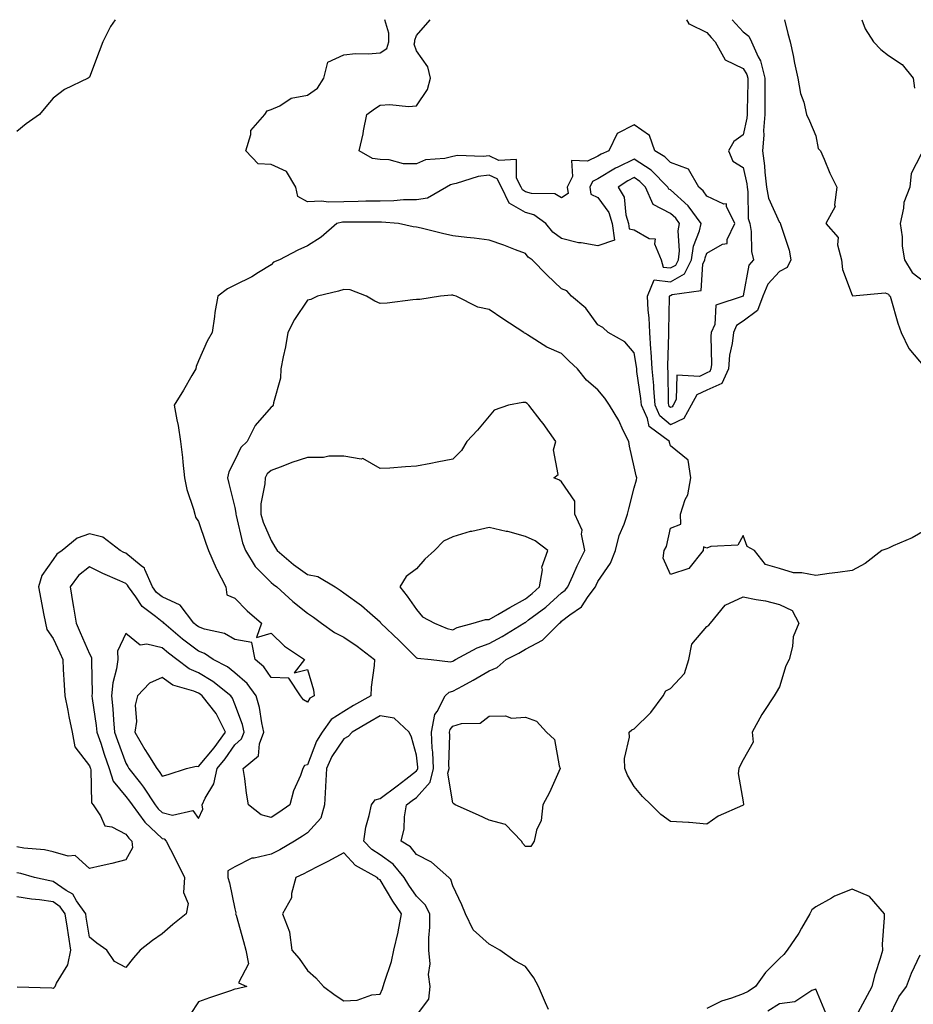
# Model space of a CAD drawing. Units: inches. Extents: x 915683 to 918323, y 7279418 to 7282058.
# Drawn here: x 917099 to 917345, y 7281787 to 7282058 of the extents above; entities that cross this region are included whole.
import ezdxf

# ---------------------------------------------------------------- set-up
doc = ezdxf.new("R2010")
doc.units = ezdxf.units.IN
doc.header["$MEASUREMENT"] = 0
doc.layers.add('Contour_91567279', color=7, linetype='Continuous', true_color=0x893dae)

msp = doc.modelspace()

# ---------------------------------------------------------------- linework, layer by layer
at = {"layer": 'Contour_91567279'}
for points in [[(917125.11, 7282058, 3265), (917123.85, 7282056.12, 3265), (917121.71, 7282051.92, 3265), (917120.7, 7282049.27, 3265), (917118.05, 7282042.15, 3265), (917117.92, 7282042.05, 3265), (917117.7, 7282041.92, 3265), (917111.16, 7282038.81, 3265), (917108.05, 7282036.36, 3265), (917105.98, 7282033.99, 3265), (917104.32, 7282031.92, 3265), (917100.62, 7282029.35, 3265), (917098.05, 7282027.2, 3265)], [(917278.05, 7281946.51, 3265), (917275.12, 7281948.99, 3265), (917273.77, 7281951.92, 3265), (917273.42, 7281956.55, 3265), (917273.41, 7281957.28, 3265), (917273, 7281961.92, 3265), (917272.73, 7281966.61, 3265), (917272.61, 7281967.36, 3265), (917272.29, 7281971.92, 3265), (917272.13, 7281975.99, 3265), (917271.89, 7281978.07, 3265), (917271.72, 7281981.92, 3265), (917273.55, 7281986.42, 3265), (917278.05, 7281985.89, 3265), (917281.92, 7281988.05, 3265), (917283.83, 7281991.92, 3265), (917284.32, 7281995.65, 3265), (917286.04, 7281999.91, 3265), (917286.47, 7282001.92, 3265), (917282.86, 7282006.73, 3265), (917278.05, 7282011.13, 3265), (917277.52, 7282011.39, 3265), (917277.3, 7282011.92, 3265), (917272.68, 7282016.55, 3265), (917268.05, 7282019.63, 3265), (917263.52, 7282017.4, 3265), (917262.86, 7282017.11, 3265), (917258.05, 7282014.18, 3265), (917256.54, 7282013.43, 3265), (917255.81, 7282011.92, 3265), (917256.07, 7282009.94, 3265), (917258.05, 7282009.04, 3265), (917261.06, 7282004.93, 3265), (917261.99, 7282001.92, 3265), (917262.61, 7281997.36, 3265), (917258.05, 7281995.74, 3265), (917253.42, 7281996.55, 3265), (917252.7, 7281996.57, 3265), (917248.05, 7281997.75, 3265), (917245.65, 7281999.53, 3265), (917243.66, 7282001.92, 3265), (917240.41, 7282004.28, 3265), (917238.05, 7282004.93, 3265), (917233.63, 7282007.51, 3265), (917231.46, 7282011.92, 3265), (917230.31, 7282014.18, 3265), (917228.05, 7282015.25, 3265), (917225.09, 7282014.88, 3265), (917219.01, 7282012.88, 3265), (917218.05, 7282012.71, 3265), (917217.42, 7282012.55, 3265), (917216.36, 7282011.92, 3265), (917211.09, 7282008.88, 3265), (917208.05, 7282008.4, 3265), (917204.51, 7282008.38, 3265), (917201.85, 7282008.12, 3265), (917198.05, 7282008.09, 3265), (917194.16, 7282008.02, 3265), (917192.01, 7282007.96, 3265), (917188.05, 7282007.9, 3265), (917183.88, 7282007.76, 3265), (917181.92, 7282008.04, 3265), (917178.05, 7282007.86, 3265), (917175.44, 7282009.31, 3265), (917174.85, 7282011.92, 3265), (917172.33, 7282016.2, 3265), (917168.05, 7282018.12, 3265), (917164.47, 7282018.34, 3265), (917161.12, 7282021.92, 3265), (917162.49, 7282026.36, 3265), (917162.48, 7282027.5, 3265), (917166.3, 7282031.92, 3265), (917167.01, 7282032.96, 3265), (917168.05, 7282033.25, 3265), (917170.45, 7282034.32, 3265), (917173.57, 7282036.4, 3265), (917178.05, 7282037.25, 3265), (917180.85, 7282039.12, 3265), (917182.61, 7282041.92, 3265), (917183.66, 7282046.31, 3265), (917188.05, 7282048.35, 3265), (917191.3, 7282048.67, 3265), (917194.75, 7282048.62, 3265), (917198.05, 7282048.88, 3265), (917199.87, 7282050.09, 3265), (917200.43, 7282051.92, 3265), (917200.46, 7282054.32, 3265), (917199.39, 7282058, 3265)], [(917278.05, 7281951.25, 3264), (917277.68, 7281951.55, 3264), (917277.52, 7281951.92, 3264), (917277.47, 7281952.5, 3264), (917277.36, 7281961.23, 3264), (917277.3, 7281961.92, 3264), (917277.25, 7281962.72, 3264), (917277.58, 7281971.45, 3264), (917277.55, 7281971.92, 3264), (917277.52, 7281972.45, 3264), (917277.75, 7281981.62, 3264), (917277.74, 7281981.92, 3264), (917277.83, 7281982.14, 3264), (917278.05, 7281982.12, 3264), (917278.49, 7281982.37, 3264), (917286.49, 7281983.48, 3264), (917286.88, 7281990.75, 3264), (917287.46, 7281991.92, 3264), (917287.53, 7281992.45, 3264), (917288.05, 7281993.74, 3264), (917292.3, 7281996.18, 3264), (917293.59, 7281996.38, 3264), (917293.63, 7281997.5, 3264), (917295.76, 7282001.92, 3264), (917293.41, 7282006.56, 3264), (917293.45, 7282007.32, 3264), (917292.73, 7282007.24, 3264), (917288.05, 7282009.39, 3264), (917287.01, 7282010.88, 3264), (917285.84, 7282011.92, 3264), (917283, 7282016.86, 3264), (917278.05, 7282018.67, 3264), (917276.42, 7282020.3, 3264), (917273.7, 7282021.92, 3264), (917272.25, 7282026.13, 3264), (917268.05, 7282029.09, 3264), (917263.3, 7282026.67, 3264), (917261, 7282021.92, 3264), (917258.95, 7282021.02, 3264), (917258.05, 7282020.47, 3264), (917255.18, 7282019.05, 3264), (917250.75, 7282019.21, 3264), (917251, 7282014.88, 3264), (917249.58, 7282011.92, 3264), (917249.81, 7282010.16, 3264), (917248.05, 7282008.97, 3264), (917246.18, 7282010.05, 3264), (917239.79, 7282010.18, 3264), (917238.05, 7282010.66, 3264), (917237.25, 7282011.13, 3264), (917236.86, 7282011.92, 3264), (917235.62, 7282014.35, 3264), (917235.61, 7282019.48, 3264), (917230.72, 7282019.24, 3264), (917228.05, 7282020.52, 3264), (917226.45, 7282020.32, 3264), (917219.39, 7282020.58, 3264), (917218.05, 7282020.34, 3264), (917215.92, 7282019.79, 3264), (917210.53, 7282019.44, 3264), (917208.05, 7282018.35, 3264), (917204.5, 7282018.37, 3264), (917200.52, 7282019.45, 3264), (917198.05, 7282019.48, 3264), (917195.93, 7282019.8, 3264), (917192.27, 7282021.92, 3264), (917193.42, 7282026.55, 3264), (917193.52, 7282027.4, 3264), (917194.45, 7282031.92, 3264), (917196.49, 7282033.48, 3264), (917198.05, 7282034.5, 3264), (917200.76, 7282034.63, 3264), (917205.85, 7282034.12, 3264), (917208.05, 7282034.27, 3264), (917211.14, 7282038.82, 3264), (917211.95, 7282041.92, 3264), (917211.17, 7282045.05, 3264), (917208.05, 7282049.46, 3264), (917207.43, 7282051.3, 3264), (917207.62, 7282051.92, 3264), (917207.63, 7282052.34, 3264), (917208.05, 7282053.68, 3264), (917211.89, 7282058, 3264)], [(917294.97, 7282058, 3265), (917298.05, 7282054.7, 3265), (917299.61, 7282053.48, 3265), (917300.3, 7282051.92, 3265), (917302.17, 7282047.8, 3265), (917302.84, 7282046.71, 3265), (917304.04, 7282041.92, 3265), (917303.99, 7282037.87, 3265), (917303.99, 7282035.98, 3265), (917303.95, 7282031.92, 3265), (917303.66, 7282027.53, 3265), (917303.73, 7282026.24, 3265), (917303.35, 7282021.92, 3265), (917303.91, 7282017.78, 3265), (917303.96, 7282016.01, 3265), (917304.42, 7282011.92, 3265), (917305, 7282008.87, 3265), (917308.05, 7282002.15, 3265), (917308.18, 7282002.05, 3265), (917308.27, 7282001.71, 3265), (917310.67, 7281994.54, 3265), (917311.19, 7281991.92, 3265), (917310.14, 7281989.82, 3265), (917308.05, 7281988.73, 3265), (917304.79, 7281985.18, 3265), (917303.48, 7281981.92, 3265), (917301.99, 7281977.98, 3265), (917298.05, 7281975.02, 3265), (917296.18, 7281973.8, 3265), (917295.33, 7281971.92, 3265), (917294.98, 7281968.85, 3265), (917294.3, 7281965.67, 3265), (917293.97, 7281961.92, 3265), (917292.11, 7281957.86, 3265), (917288.05, 7281956.04, 3265), (917285.24, 7281954.73, 3265), (917283.75, 7281951.92, 3265), (917281.72, 7281948.25, 3265), (917278.05, 7281946.51, 3265)], [(917282.45, 7282058, 3264), (917282.98, 7282057, 3264), (917282.98, 7282056.85, 3264), (917283.12, 7282056.85, 3264), (917288.05, 7282054.5, 3264), (917289.23, 7282053.1, 3264), (917290.32, 7282051.92, 3264), (917293.05, 7282046.92, 3264), (917298.05, 7282044.54, 3264), (917299.05, 7282042.92, 3264), (917299.3, 7282041.92, 3264), (917299.28, 7282040.69, 3264), (917299.12, 7282032.98, 3264), (917299.1, 7282031.92, 3264), (917299.04, 7282030.93, 3264), (917298.05, 7282026.3, 3264), (917295.49, 7282024.48, 3264), (917293.96, 7282021.92, 3264), (917295.22, 7282019.1, 3264), (917298.05, 7282017.3, 3264), (917299, 7282012.87, 3264), (917299.1, 7282011.92, 3264), (917299.35, 7282010.62, 3264), (917299.45, 7282003.32, 3264), (917299.87, 7282001.92, 3264), (917300.23, 7281999.74, 3264), (917300.34, 7281994.21, 3264), (917300.88, 7281991.92, 3264), (917299.56, 7281990.42, 3264), (917298.05, 7281981.96, 3264), (917298.02, 7281981.95, 3264), (917298.01, 7281981.92, 3264), (917290.5, 7281979.47, 3264), (917290.21, 7281974.09, 3264), (917289.23, 7281971.92, 3264), (917289.11, 7281970.86, 3264), (917289.28, 7281963.15, 3264), (917289.17, 7281961.92, 3264), (917288.82, 7281961.15, 3264), (917288.05, 7281960.81, 3264), (917285.97, 7281959.84, 3264), (917279.79, 7281960.18, 3264), (917279.57, 7281953.43, 3264), (917278.76, 7281951.92, 3264), (917278.51, 7281951.46, 3264), (917278.05, 7281951.25, 3264)], [(917309.37, 7282058, 3266), (917310.37, 7282054.24, 3266), (917311, 7282051.92, 3266), (917311.79, 7282048.18, 3266), (917312.15, 7282046.01, 3266), (917313.12, 7282041.92, 3266), (917313.79, 7282037.65, 3266), (917314.69, 7282035.28, 3266), (917315.47, 7282031.92, 3266), (917316.32, 7282030.19, 3266), (917318.05, 7282026.01, 3266), (917318.72, 7282022.59, 3266), (917319.32, 7282021.92, 3266), (917320.32, 7282019.65, 3266), (917321.88, 7282015.75, 3266), (917323.82, 7282011.92, 3266), (917323.17, 7282007.05, 3266), (917323.35, 7282006.63, 3266), (917320.76, 7282001.92, 3266), (917324.23, 7281998.1, 3266), (917323.97, 7281996, 3266), (917325.07, 7281991.92, 3266), (917325.36, 7281989.22, 3266), (917328.05, 7281982.16, 3266), (917328.12, 7281981.99, 3266), (917337.13, 7281982.85, 3266), (917338.05, 7281982.5, 3266), (917338.23, 7281982.1, 3266), (917338.49, 7281981.92, 3266), (917338.71, 7281981.27, 3266), (917340.57, 7281974.44, 3266), (917341.51, 7281971.92, 3266), (917343.64, 7281967.51, 3266), (917348.05, 7281962.27, 3266)], [(917330.69, 7282058, 3267), (917331.64, 7282055.5, 3267), (917333.93, 7282051.92, 3267), (917335.95, 7282049.82, 3267), (917338.05, 7282048.1, 3267), (917341.81, 7282045.68, 3267), (917344.84, 7282041.92, 3267), (917345.23, 7282039.11, 3267)], [(917347.08, 7282020.95, 3267), (917344.31, 7282015.65, 3267), (917343.9, 7282011.92, 3267), (917342.25, 7282007.71, 3267), (917342.22, 7282006.09, 3267), (917341.28, 7282001.92, 3267), (917341.77, 7281998.2, 3267), (917341.8, 7281995.67, 3267), (917342.45, 7281991.92, 3267), (917344.56, 7281988.43, 3267), (917348.05, 7281985.78, 3267)], [(917348.05, 7281917.42, 3266), (917344.55, 7281915.42, 3266), (917339.35, 7281913.22, 3266), (917338.05, 7281912.6, 3266), (917337.6, 7281912.38, 3266), (917336.22, 7281911.92, 3266), (917331.6, 7281908.38, 3266), (917328.05, 7281906.43, 3266), (917324.11, 7281905.86, 3266), (917321.67, 7281905.54, 3266), (917318.05, 7281905.02, 3266), (917314.21, 7281905.76, 3266), (917311.93, 7281905.8, 3266), (917308.05, 7281906.92, 3266), (917304.15, 7281908.02, 3266), (917301.16, 7281911.92, 3266), (917299.16, 7281913.03, 3266), (917298.05, 7281916.04, 3266), (917296.6, 7281913.37, 3266), (917289.15, 7281913.02, 3266), (917288.05, 7281912.56, 3266), (917287.09, 7281912.88, 3266), (917287.01, 7281911.92, 3266), (917283.05, 7281906.92, 3266), (917278.05, 7281905.35, 3266), (917275.97, 7281909.85, 3266), (917276.32, 7281911.92, 3266), (917276.95, 7281913.02, 3266), (917278.05, 7281918.09, 3266), (917280.85, 7281919.12, 3266), (917280.74, 7281921.92, 3266), (917282.09, 7281925.96, 3266), (917282.77, 7281927.2, 3266), (917283.61, 7281931.92, 3266), (917282.91, 7281936.78, 3266), (917278.05, 7281940.73, 3266), (917277.79, 7281941.67, 3266), (917277.73, 7281941.92, 3266), (917272.14, 7281946.01, 3266), (917271.71, 7281948.26, 3266), (917270.03, 7281951.92, 3266), (917269.89, 7281953.77, 3266), (917268.77, 7281961.2, 3266), (917268.71, 7281961.92, 3266), (917268.67, 7281962.55, 3266), (917268.05, 7281966.34, 3266), (917265.49, 7281969.36, 3266), (917260.84, 7281971.92, 3266), (917259.42, 7281973.29, 3266), (917258.05, 7281974.01, 3266), (917254.73, 7281978.6, 3266), (917250.78, 7281981.92, 3266), (917249.49, 7281983.36, 3266), (917248.05, 7281983.91, 3266), (917243.95, 7281987.82, 3266), (917239.9, 7281991.92, 3266), (917238.79, 7281992.66, 3266), (917238.05, 7281993.61, 3266), (917235.34, 7281994.63, 3266), (917232.1, 7281995.96, 3266), (917228.05, 7281997.32, 3266), (917223.96, 7281997.84, 3266), (917221.9, 7281998.07, 3266), (917218.05, 7281998.54, 3266), (917215.27, 7281999.14, 3266), (917209.36, 7282000.61, 3266), (917208.05, 7282000.9, 3266), (917207.13, 7282001, 3266), (917203.16, 7282001.92, 3266), (917198.43, 7282002.3, 3266), (917198.05, 7282002.3, 3266), (917197.68, 7282002.29, 3266), (917188.42, 7282002.29, 3266), (917188.05, 7282002.28, 3266), (917187.7, 7282002.27, 3266), (917186.16, 7282001.92, 3266), (917181.81, 7281998.15, 3266), (917178.05, 7281995.72, 3266), (917175.44, 7281994.54, 3266), (917170.35, 7281991.92, 3266), (917168.68, 7281991.29, 3266), (917168.05, 7281990.58, 3266), (917164.58, 7281988.45, 3266), (917162.73, 7281987.24, 3266), (917158.05, 7281984.92, 3266), (917156, 7281983.97, 3266), (917153.35, 7281981.92, 3266), (917152.55, 7281977.42, 3266), (917152.49, 7281976.36, 3266), (917151.84, 7281971.92, 3266), (917150.43, 7281969.54, 3266), (917148.05, 7281964.08, 3266), (917147.38, 7281962.59, 3266), (917147.28, 7281961.92, 3266), (917146.2, 7281960.07, 3266), (917143.89, 7281956.08, 3266), (917141.4, 7281951.92, 3266), (917142.07, 7281947.91, 3266), (917142.47, 7281946.33, 3266), (917143.06, 7281941.92, 3266), (917143.68, 7281937.55, 3266), (917143.71, 7281936.26, 3266), (917144.21, 7281931.92, 3266), (917144.85, 7281928.72, 3266), (917146.66, 7281923.31, 3266), (917147.01, 7281921.92, 3266), (917147.22, 7281921.09, 3266), (917148.05, 7281919.86, 3266), (917150.08, 7281913.95, 3266), (917150.79, 7281911.92, 3266), (917152.95, 7281907.02, 3266), (917153.01, 7281906.87, 3266), (917155.59, 7281901.92, 3266), (917155.87, 7281899.73, 3266), (917158.05, 7281898.84, 3266), (917161.42, 7281895.29, 3266), (917165.41, 7281891.92, 3266), (917164.07, 7281887.94, 3266), (917168.05, 7281889.17, 3266), (917171.73, 7281885.6, 3266), (917177.23, 7281881.92, 3266), (917174.41, 7281878.29, 3266), (917178.05, 7281879.21, 3266), (917179.72, 7281873.6, 3266), (917179.95, 7281871.92, 3266), (917178.69, 7281871.28, 3266), (917178.05, 7281870.2, 3266), (917176.99, 7281870.86, 3266), (917176.14, 7281871.92, 3266), (917172.89, 7281876.76, 3266), (917168.05, 7281876.96, 3266), (917166.06, 7281879.93, 3266), (917163.69, 7281881.92, 3266), (917162.7, 7281886.57, 3266), (917158.05, 7281887.41, 3266), (917155.21, 7281889.08, 3266), (917149.7, 7281890.28, 3266), (917148.05, 7281890.88, 3266), (917147.46, 7281891.33, 3266), (917146.76, 7281891.92, 3266), (917142.97, 7281896.83, 3266), (917138.05, 7281899.17, 3266), (917136.53, 7281900.4, 3266), (917135.4, 7281901.92, 3266), (917133.26, 7281906.71, 3266), (917133.2, 7281907.07, 3266), (917132.24, 7281907.73, 3266), (917128.05, 7281911.18, 3266), (917127.54, 7281911.41, 3266), (917126.48, 7281911.92, 3266), (917121.71, 7281915.57, 3266), (917118.05, 7281916.53, 3266), (917114.64, 7281915.33, 3266), (917110.48, 7281911.92, 3266), (917109.06, 7281910.91, 3266), (917108.05, 7281909.42, 3266), (917104.92, 7281905.05, 3266), (917103.99, 7281901.92, 3266), (917104.65, 7281898.52, 3266), (917105.41, 7281894.56, 3266), (917105.92, 7281891.92, 3266), (917106.32, 7281890.19, 3266), (917108.05, 7281887.7, 3266), (917109.88, 7281883.76, 3266), (917110.68, 7281881.92, 3266), (917110.83, 7281879.15, 3266), (917111.11, 7281874.99, 3266), (917111.27, 7281871.92, 3266), (917112.08, 7281867.9, 3266), (917112.37, 7281866.24, 3266), (917113.28, 7281861.92, 3266), (917114, 7281857.87, 3266), (917118.05, 7281852.69, 3266), (917118.24, 7281852.11, 3266), (917118.3, 7281851.92, 3266), (917118.41, 7281851.56, 3266), (917118.62, 7281842.5, 3266), (917119.04, 7281841.92, 3266), (917121.11, 7281838.86, 3266), (917122.25, 7281836.12, 3266), (917124.15, 7281835.82, 3266), (917128.05, 7281833.89, 3266), (917128.86, 7281832.73, 3266), (917129.73, 7281831.92, 3266), (917129.85, 7281830.12, 3266), (917128.05, 7281826.75, 3266), (917124.16, 7281825.82, 3266), (917121.29, 7281825.16, 3266), (917118.05, 7281824.4, 3266), (917114.12, 7281827.99, 3266), (917112.16, 7281827.81, 3266), (917108.05, 7281828.98, 3266), (917105.62, 7281829.49, 3266), (917099.95, 7281830.02, 3266), (917098.05, 7281830.35, 3266)], [(917244.4, 7281785.57, 3267), (917243.57, 7281787.45, 3267), (917241.65, 7281791.92, 3267), (917240.42, 7281794.29, 3267), (917238.05, 7281797.41, 3267), (917235.16, 7281799.03, 3267), (917231.04, 7281801.92, 3267), (917229.13, 7281802.99, 3267), (917228.05, 7281803.57, 3267), (917223.67, 7281807.54, 3267), (917221.56, 7281811.92, 3267), (917220.55, 7281814.43, 3267), (917218.05, 7281819.64, 3267), (917217.51, 7281821.38, 3267), (917216.94, 7281821.92, 3267), (917212.22, 7281826.1, 3267), (917208.05, 7281828.21, 3267), (917206.45, 7281830.33, 3267), (917203.89, 7281831.92, 3267), (917204.7, 7281835.27, 3267), (917204.78, 7281838.65, 3267), (917205.34, 7281841.92, 3267), (917206.89, 7281843.08, 3267), (917208.05, 7281843.97, 3267), (917211.83, 7281848.13, 3267), (917212.76, 7281851.92, 3267), (917212.57, 7281856.44, 3267), (917212.44, 7281857.54, 3267), (917212.22, 7281861.92, 3267), (917213.15, 7281866.82, 3267), (917213.73, 7281867.6, 3267), (917215.99, 7281871.92, 3267), (917217.07, 7281872.9, 3267), (917218.05, 7281873.16, 3267), (917220.82, 7281874.69, 3267), (917223.72, 7281876.25, 3267), (917228.05, 7281878.81, 3267), (917230.29, 7281879.68, 3267), (917232.8, 7281881.92, 3267), (917236.27, 7281883.7, 3267), (917238.05, 7281884.76, 3267), (917242.76, 7281887.21, 3267), (917247.42, 7281891.92, 3267), (917247.78, 7281892.18, 3267), (917248.05, 7281892.43, 3267), (917250.31, 7281894.18, 3267), (917253.53, 7281896.43, 3267), (917255.37, 7281899.23, 3267), (917257.35, 7281901.92, 3267), (917257.57, 7281902.4, 3267), (917258.05, 7281903.34, 3267), (917261.49, 7281908.47, 3267), (917262.92, 7281911.92, 3267), (917263.91, 7281916.06, 3267), (917265.25, 7281919.12, 3267), (917266.17, 7281921.92, 3267), (917266.55, 7281923.42, 3267), (917268.05, 7281929.19, 3267), (917268.62, 7281931.35, 3267), (917268.74, 7281931.92, 3267), (917268.6, 7281932.47, 3267), (917268.05, 7281934.98, 3267), (917266.76, 7281940.63, 3267), (917266.51, 7281941.92, 3267), (917265.02, 7281944.95, 3267), (917263.83, 7281947.7, 3267), (917261.2, 7281951.92, 3267), (917259.96, 7281953.83, 3267), (917258.05, 7281956.11, 3267), (917254.93, 7281958.8, 3267), (917252.44, 7281961.92, 3267), (917250.13, 7281964, 3267), (917248.05, 7281966.11, 3267), (917243.98, 7281967.85, 3267), (917238.68, 7281971.3, 3267), (917238.05, 7281971.66, 3267), (917237.86, 7281971.73, 3267), (917237.63, 7281971.92, 3267), (917231.83, 7281975.71, 3267), (917228.05, 7281978.24, 3267), (917224.99, 7281978.85, 3267), (917219.05, 7281981.92, 3267), (917218.27, 7281982.14, 3267), (917218.05, 7281982.18, 3267), (917217.76, 7281982.2, 3267), (917214.68, 7281981.92, 3267), (917209.02, 7281980.95, 3267), (917208.05, 7281980.95, 3267), (917207.03, 7281980.9, 3267), (917200, 7281979.97, 3267), (917198.05, 7281979.9, 3267), (917196.63, 7281980.49, 3267), (917194.34, 7281981.92, 3267), (917189.78, 7281983.66, 3267), (917188.05, 7281983.73, 3267), (917186.65, 7281983.32, 3267), (917180.86, 7281981.92, 3267), (917178.98, 7281980.99, 3267), (917178.05, 7281980.78, 3267), (917174.52, 7281975.45, 3267), (917172.62, 7281971.92, 3267), (917172.03, 7281967.94, 3267), (917171.34, 7281965.21, 3267), (917170.76, 7281961.92, 3267), (917170.66, 7281959.31, 3267), (917168.69, 7281952.56, 3267), (917168.66, 7281951.92, 3267), (917168.38, 7281951.59, 3267), (917168.05, 7281951.33, 3267), (917163.69, 7281946.28, 3267), (917161.45, 7281941.92, 3267), (917159.69, 7281940.29, 3267), (917158.05, 7281936.82, 3267), (917156.37, 7281933.6, 3267), (917156.04, 7281931.92, 3267), (917156.45, 7281930.32, 3267), (917158.05, 7281923.75, 3267), (917158.32, 7281922.19, 3267), (917158.32, 7281921.92, 3267), (917158.44, 7281921.53, 3267), (917160.19, 7281914.07, 3267), (917160.98, 7281911.92, 3267), (917163.62, 7281907.49, 3267), (917168.05, 7281903.07, 3267), (917168.67, 7281902.55, 3267), (917169.6, 7281901.92, 3267), (917174.03, 7281897.9, 3267), (917178.05, 7281894.68, 3267), (917179.7, 7281893.57, 3267), (917181.9, 7281891.92, 3267), (917185.51, 7281889.38, 3267), (917188.05, 7281888.1, 3267), (917191.72, 7281885.59, 3267), (917196.5, 7281881.92, 3267), (917196.39, 7281880.26, 3267), (917195.64, 7281874.33, 3267), (917195.5, 7281871.92, 3267), (917190.74, 7281869.22, 3267), (917188.05, 7281867.65, 3267), (917184.59, 7281865.38, 3267), (917182.09, 7281861.92, 3267), (917180.55, 7281859.42, 3267), (917178.05, 7281852.96, 3267), (917177.23, 7281852.74, 3267), (917176.8, 7281851.92, 3267), (917176.1, 7281849.97, 3267), (917174.23, 7281845.74, 3267), (917173.16, 7281841.92, 3267), (917170.16, 7281839.81, 3267), (917168.05, 7281838.43, 3267), (917165.34, 7281839.21, 3267), (917161.8, 7281841.92, 3267), (917161.27, 7281845.14, 3267), (917160.79, 7281849.19, 3267), (917160.37, 7281851.92, 3267), (917164.61, 7281855.36, 3267), (917164.83, 7281858.7, 3267), (917166.07, 7281861.92, 3267), (917165.48, 7281864.5, 3267), (917164.86, 7281868.74, 3267), (917163.94, 7281871.92, 3267), (917161.45, 7281875.32, 3267), (917158.05, 7281878.29, 3267), (917156, 7281879.87, 3267), (917152.1, 7281881.92, 3267), (917149.7, 7281883.56, 3267), (917148.05, 7281884.17, 3267), (917143.68, 7281887.55, 3267), (917138.48, 7281891.92, 3267), (917138.29, 7281892.16, 3267), (917138.05, 7281892.28, 3267), (917136.2, 7281893.77, 3267), (917132.59, 7281896.46, 3267), (917130.76, 7281899.21, 3267), (917128.76, 7281901.92, 3267), (917128.54, 7281902.41, 3267), (917128.05, 7281902.81, 3267), (917126.41, 7281903.56, 3267), (917121.76, 7281905.63, 3267), (917118.05, 7281907.38, 3267), (917114.98, 7281904.99, 3267), (917112.68, 7281901.92, 3267), (917113.46, 7281897.34, 3267), (917113.62, 7281896.34, 3267), (917114.37, 7281891.92, 3267), (917115.52, 7281889.39, 3267), (917118.05, 7281883.44, 3267), (917118.61, 7281882.48, 3267), (917118.63, 7281881.92, 3267), (917118.56, 7281881.41, 3267), (917118.79, 7281872.66, 3267), (917118.71, 7281871.92, 3267), (917118.8, 7281871.18, 3267), (917119.91, 7281863.78, 3267), (917120.09, 7281861.92, 3267), (917121.12, 7281858.85, 3267), (917122.04, 7281855.91, 3267), (917123.47, 7281851.92, 3267), (917124.54, 7281848.41, 3267), (917128.05, 7281844.22, 3267), (917129.08, 7281842.95, 3267), (917129.75, 7281841.92, 3267), (917133.29, 7281837.15, 3267), (917138.05, 7281832.68, 3267), (917138.65, 7281832.53, 3267), (917139.18, 7281831.92, 3267), (917140.31, 7281829.66, 3267), (917142.15, 7281826.01, 3267), (917144.17, 7281821.92, 3267), (917143.93, 7281817.8, 3267), (917145.2, 7281814.77, 3267), (917144.68, 7281811.92, 3267), (917140.95, 7281809.02, 3267), (917138.05, 7281806.38, 3267), (917135.35, 7281804.62, 3267), (917132.01, 7281801.92, 3267), (917130.14, 7281799.83, 3267), (917128.05, 7281797.13, 3267), (917124.89, 7281798.76, 3267), (917122.81, 7281801.92, 3267), (917120.02, 7281803.89, 3267), (917118.05, 7281805.48, 3267), (917117.17, 7281811.04, 3267), (917117.03, 7281811.92, 3267), (917114.51, 7281815.46, 3267), (917113.43, 7281817.3, 3267), (917111.64, 7281818.33, 3267), (917108.05, 7281820.85, 3267), (917107.11, 7281820.98, 3267), (917102.87, 7281821.92, 3267), (917099.13, 7281822.99, 3267), (917098.05, 7281823.19, 3267)], [(917208.05, 7281783.93, 3268), (917211.51, 7281788.46, 3268), (917211.88, 7281791.92, 3268), (917211.37, 7281795.24, 3268), (917211.82, 7281798.15, 3268), (917211.49, 7281801.92, 3268), (917211.47, 7281805.34, 3268), (917211.74, 7281808.23, 3268), (917211.72, 7281811.92, 3268), (917210.51, 7281814.38, 3268), (917208.05, 7281816.74, 3268), (917205.95, 7281819.82, 3268), (917204.65, 7281821.92, 3268), (917201.69, 7281825.56, 3268), (917198.05, 7281828.14, 3268), (917195.75, 7281829.63, 3268), (917193.56, 7281831.92, 3268), (917194.17, 7281835.8, 3268), (917195.07, 7281838.94, 3268), (917195.66, 7281841.92, 3268), (917196.66, 7281843.31, 3268), (917198.05, 7281843.66, 3268), (917202.78, 7281847.19, 3268), (917205.14, 7281849.01, 3268), (917208.05, 7281851.25, 3268), (917208.37, 7281851.6, 3268), (917208.45, 7281851.92, 3268), (917208.44, 7281852.3, 3268), (917208.05, 7281855.56, 3268), (917206.69, 7281860.56, 3268), (917206.03, 7281861.92, 3268), (917201.94, 7281865.81, 3268), (917198.05, 7281866.39, 3268), (917195.2, 7281864.77, 3268), (917190.39, 7281861.92, 3268), (917189.26, 7281860.72, 3268), (917188.05, 7281860.05, 3268), (917184.78, 7281855.19, 3268), (917183.27, 7281851.92, 3268), (917183.03, 7281846.94, 3268), (917183.02, 7281846.89, 3268), (917182.72, 7281841.92, 3268), (917181.7, 7281838.27, 3268), (917178.05, 7281834.26, 3268), (917176.67, 7281833.31, 3268), (917174.51, 7281831.92, 3268), (917170.44, 7281829.54, 3268), (917168.05, 7281828.38, 3268), (917163.37, 7281827.24, 3268), (917162.71, 7281827.26, 3268), (917158.05, 7281824.85, 3268), (917156.17, 7281823.8, 3268), (917156.13, 7281821.92, 3268), (917156.55, 7281820.43, 3268), (917158.05, 7281813.28, 3268), (917158.3, 7281812.17, 3268), (917158.29, 7281811.92, 3268), (917158.39, 7281811.58, 3268), (917160.42, 7281804.29, 3268), (917161.1, 7281801.92, 3268), (917161.78, 7281798.2, 3268), (917159.06, 7281792.93, 3268), (917161.37, 7281791.92, 3268), (917158.66, 7281791.31, 3268), (917158.05, 7281791.15, 3268), (917156.87, 7281790.74, 3268), (917151.12, 7281788.84, 3268), (917148.05, 7281787.74, 3268), (917145.76, 7281784.21, 3268)], [(917328.35, 7281782.22, 3267), (917331.61, 7281788.36, 3267), (917333.56, 7281791.92, 3267), (917334.43, 7281795.54, 3267), (917335.83, 7281799.7, 3267), (917336.45, 7281801.92, 3267), (917336.43, 7281803.54, 3267), (917336.97, 7281810.85, 3267), (917336.96, 7281811.92, 3267), (917332.79, 7281816.66, 3267), (917328.05, 7281818.68, 3267), (917323.2, 7281816.77, 3267), (917322.39, 7281816.27, 3267), (917318.05, 7281813.85, 3267), (917316.92, 7281813.05, 3267), (917316.4, 7281811.92, 3267), (917314.13, 7281808, 3267), (917313.37, 7281806.6, 3267), (917310.14, 7281801.92, 3267), (917309.24, 7281800.73, 3267), (917308.05, 7281799.67, 3267), (917304.16, 7281795.81, 3267), (917301.41, 7281791.92, 3267), (917299.4, 7281790.57, 3267), (917298.05, 7281789.92, 3267), (917294.84, 7281788.71, 3267), (917292.04, 7281787.93, 3267), (917288.05, 7281785.87, 3267)], [(917098.11, 7281791.85, 3268), (917107.71, 7281791.58, 3268), (917108.05, 7281791.46, 3268), (917108.36, 7281791.61, 3268), (917108.58, 7281791.92, 3268), (917108.98, 7281792.85, 3268), (917112.07, 7281797.9, 3268), (917112.95, 7281801.92, 3268), (917112.27, 7281806.14, 3268), (917111.97, 7281808, 3268), (917111.34, 7281811.92, 3268), (917109.97, 7281813.84, 3268), (917108.05, 7281815.18, 3268), (917104.24, 7281815.74, 3268), (917102.05, 7281815.92, 3268), (917098.05, 7281816.58, 3268)], [(917338.05, 7281783.2, 3266), (917340.85, 7281789.12, 3266), (917343, 7281791.92, 3266), (917344.39, 7281795.58, 3266), (917346.79, 7281800.66, 3266)], [(917320.77, 7281784.63, 3268), (917318.05, 7281791.23, 3268), (917316.95, 7281790.82, 3268), (917312.3, 7281787.66, 3268), (917308.05, 7281787.12, 3268), (917304.85, 7281785.12, 3268)]]:
    msp.add_polyline3d(points, dxfattribs=at)
for points in [[(917278.05, 7281989.67, 3266), (917279.49, 7281990.47, 3266), (917280.21, 7281991.92, 3266), (917280.53, 7281994.4, 3266), (917280.09, 7281999.89, 3266), (917280.52, 7282001.92, 3266), (917279.46, 7282003.34, 3266), (917278.05, 7282004.63, 3266), (917273.24, 7282007.11, 3266), (917271.18, 7282011.92, 3266), (917269.62, 7282013.49, 3266), (917268.05, 7282014.53, 3266), (917266.3, 7282013.67, 3266), (917263.61, 7282011.92, 3266), (917265.28, 7282009.15, 3266), (917265.7, 7282004.27, 3266), (917266.42, 7282001.92, 3266), (917266.62, 7282000.48, 3266), (917268.05, 7282000.13, 3266), (917272.18, 7281997.79, 3266), (917273.83, 7281997.7, 3266), (917273.63, 7281996.34, 3266), (917275.44, 7281991.92, 3266), (917276.04, 7281989.91, 3266)], [(917218.05, 7281881.47, 3268), (917218.34, 7281881.64, 3268), (917218.81, 7281881.92, 3268), (917224.83, 7281885.13, 3268), (917228.05, 7281886.3, 3268), (917231.71, 7281888.26, 3268), (917237.67, 7281891.92, 3268), (917237.91, 7281892.06, 3268), (917238.05, 7281892.13, 3268), (917238.92, 7281892.8, 3268), (917243.69, 7281896.29, 3268), (917248.05, 7281900.23, 3268), (917249, 7281900.96, 3268), (917249.71, 7281901.92, 3268), (917251.11, 7281904.98, 3268), (917252.29, 7281907.68, 3268), (917254.39, 7281911.92, 3268), (917253.52, 7281916.45, 3268), (917253.67, 7281917.54, 3268), (917251.66, 7281921.92, 3268), (917251.64, 7281925.5, 3268), (917248.05, 7281930.78, 3268), (917247.42, 7281931.29, 3268), (917245.9, 7281931.92, 3268), (917247.12, 7281932.85, 3268), (917245.79, 7281939.66, 3268), (917246.42, 7281941.92, 3268), (917242.98, 7281946.85, 3268), (917242.45, 7281947.52, 3268), (917239.04, 7281951.92, 3268), (917238.53, 7281952.41, 3268), (917238.05, 7281952.64, 3268), (917237.34, 7281952.63, 3268), (917233.44, 7281951.92, 3268), (917229.46, 7281950.51, 3268), (917228.05, 7281948.87, 3268), (917224.92, 7281945.05, 3268), (917221.98, 7281941.92, 3268), (917220.49, 7281939.48, 3268), (917218.05, 7281937.07, 3268), (917213.76, 7281936.21, 3268), (917212.03, 7281935.89, 3268), (917208.05, 7281935.14, 3268), (917205.01, 7281934.96, 3268), (917200.73, 7281934.6, 3268), (917198.05, 7281934.44, 3268), (917193.35, 7281937.22, 3268), (917192.89, 7281937.08, 3268), (917188.05, 7281937.86, 3268), (917183.98, 7281937.85, 3268), (917182.46, 7281937.51, 3268), (917178.05, 7281937.51, 3268), (917173.8, 7281936.18, 3268), (917171.26, 7281935.13, 3268), (917168.05, 7281933.96, 3268), (917167, 7281932.97, 3268), (917166.38, 7281931.92, 3268), (917166.35, 7281930.22, 3268), (917165.25, 7281924.72, 3268), (917165.22, 7281921.92, 3268), (917165.88, 7281919.74, 3268), (917168.05, 7281914.67, 3268), (917169.08, 7281912.95, 3268), (917169.74, 7281911.92, 3268), (917174.18, 7281908.04, 3268), (917178.05, 7281905.33, 3268), (917180.93, 7281904.8, 3268), (917185.66, 7281901.92, 3268), (917187.1, 7281900.97, 3268), (917188.05, 7281900.27, 3268), (917192.93, 7281896.8, 3268), (917195.21, 7281894.76, 3268), (917198.05, 7281892.25, 3268), (917198.2, 7281892.07, 3268), (917198.3, 7281891.92, 3268), (917203.28, 7281887.15, 3268), (917208.05, 7281882.36, 3268), (917208.39, 7281882.26, 3268), (917212.12, 7281881.92, 3268), (917217.44, 7281881.31, 3268)], [(917218.05, 7281890.11, 3269), (917219.29, 7281890.69, 3269), (917223.71, 7281891.92, 3269), (917227.08, 7281892.89, 3269), (917228.05, 7281892.96, 3269), (917230.47, 7281894.34, 3269), (917233.76, 7281896.21, 3269), (917238.05, 7281898.63, 3269), (917239.92, 7281900.05, 3269), (917241.98, 7281901.92, 3269), (917242.74, 7281906.61, 3269), (917242.63, 7281907.34, 3269), (917244.22, 7281911.92, 3269), (917240.75, 7281914.62, 3269), (917238.05, 7281915.76, 3269), (917233.26, 7281917.13, 3269), (917232.78, 7281917.19, 3269), (917228.05, 7281918.25, 3269), (917223.29, 7281917.16, 3269), (917222.86, 7281917.11, 3269), (917218.05, 7281915.69, 3269), (917215.51, 7281914.46, 3269), (917213.02, 7281911.92, 3269), (917210.42, 7281909.56, 3269), (917208.05, 7281906.83, 3269), (917205.23, 7281904.74, 3269), (917203.47, 7281901.92, 3269), (917205.47, 7281899.33, 3269), (917208.05, 7281895.68, 3269), (917209.77, 7281893.64, 3269), (917213.05, 7281891.92, 3269), (917216.57, 7281890.44, 3269)], [(917298.05, 7281841.83, 3266), (917297.88, 7281841.74, 3266), (917291.18, 7281838.79, 3266), (917288.05, 7281836.58, 3266), (917283.15, 7281837.03, 3266), (917282.95, 7281837.03, 3266), (917278.05, 7281837.31, 3266), (917275.38, 7281839.25, 3266), (917272.74, 7281841.92, 3266), (917270.33, 7281844.21, 3266), (917268.05, 7281846.95, 3266), (917266.17, 7281850.04, 3266), (917265.41, 7281851.92, 3266), (917265.34, 7281854.63, 3266), (917266.7, 7281860.56, 3266), (917266.65, 7281861.92, 3266), (917267.41, 7281862.56, 3266), (917268.05, 7281862.86, 3266), (917272.64, 7281867.32, 3266), (917276.01, 7281871.92, 3266), (917276.69, 7281873.28, 3266), (917278.05, 7281873.96, 3266), (917281.88, 7281878.08, 3266), (917283.09, 7281881.92, 3266), (917283.87, 7281886.1, 3266), (917288.05, 7281890.96, 3266), (917288.6, 7281891.36, 3266), (917289.06, 7281891.92, 3266), (917293.09, 7281896.88, 3266), (917298.05, 7281899.17, 3266), (917301.57, 7281898.4, 3266), (917304.15, 7281898.02, 3266), (917308.05, 7281897.03, 3266), (917311.53, 7281895.4, 3266), (917313.4, 7281891.92, 3266), (917311.8, 7281888.18, 3266), (917311.61, 7281885.48, 3266), (917310.71, 7281881.92, 3266), (917309.77, 7281880.2, 3266), (917308.05, 7281874.42, 3266), (917307.13, 7281872.84, 3266), (917306.52, 7281871.92, 3266), (917303.73, 7281867.6, 3266), (917303.18, 7281866.78, 3266), (917300.53, 7281861.92, 3266), (917300.82, 7281859.15, 3266), (917298.05, 7281854.34, 3266), (917297.21, 7281852.76, 3266), (917296.82, 7281851.92, 3266), (917296.63, 7281850.5, 3266), (917298.05, 7281842.72, 3266), (917298.15, 7281842.02, 3266), (917298.11, 7281841.92, 3266), (917298.08, 7281841.89, 3266)], [(917148.05, 7281838.13, 3268), (917149.24, 7281840.73, 3268), (917149.11, 7281841.92, 3268), (917149.87, 7281843.74, 3268), (917152.27, 7281847.7, 3268), (917153.16, 7281851.92, 3268), (917155.38, 7281854.59, 3268), (917158.05, 7281858.39, 3268), (917159.91, 7281860.06, 3268), (917160.62, 7281861.92, 3268), (917160.14, 7281864.01, 3268), (917158.05, 7281869.66, 3268), (917157.44, 7281871.31, 3268), (917156.97, 7281871.92, 3268), (917152.02, 7281875.89, 3268), (917148.05, 7281878.21, 3268), (917145.45, 7281879.32, 3268), (917142.05, 7281881.92, 3268), (917139.79, 7281883.66, 3268), (917138.05, 7281885.1, 3268), (917133.81, 7281886.16, 3268), (917132.01, 7281885.88, 3268), (917128.05, 7281889.1, 3268), (917125.77, 7281884.2, 3268), (917125.86, 7281881.92, 3268), (917125.5, 7281879.36, 3268), (917124.46, 7281875.5, 3268), (917124.09, 7281871.92, 3268), (917124.47, 7281868.34, 3268), (917124.62, 7281865.35, 3268), (917124.95, 7281861.92, 3268), (917125.73, 7281859.61, 3268), (917128.05, 7281853.43, 3268), (917128.58, 7281852.46, 3268), (917128.92, 7281851.92, 3268), (917132.09, 7281847.88, 3268), (917132.95, 7281846.81, 3268), (917136.16, 7281841.92, 3268), (917136.97, 7281840.84, 3268), (917138.05, 7281839.82, 3268), (917140.92, 7281839.05, 3268), (917146.53, 7281840.4, 3268)], [(917138.05, 7281849.78, 3269), (917139.73, 7281850.24, 3269), (917144.75, 7281851.92, 3269), (917147.43, 7281852.54, 3269), (917148.05, 7281852.51, 3269), (917152.37, 7281857.6, 3269), (917155.48, 7281861.92, 3269), (917153.04, 7281866.91, 3269), (917152.93, 7281867.04, 3269), (917149.07, 7281871.92, 3269), (917148.5, 7281872.38, 3269), (917148.05, 7281872.64, 3269), (917146.79, 7281873.18, 3269), (917141.01, 7281874.88, 3269), (917138.05, 7281876.93, 3269), (917134.55, 7281875.43, 3269), (917131.24, 7281871.92, 3269), (917130.59, 7281869.38, 3269), (917130.99, 7281864.87, 3269), (917130.56, 7281861.92, 3269), (917133.27, 7281857.14, 3269), (917134.09, 7281855.88, 3269), (917136.58, 7281851.92, 3269), (917137.23, 7281851.1, 3269)], [(917238.05, 7281830.43, 3266), (917237.39, 7281831.26, 3266), (917236.96, 7281831.92, 3266), (917232.63, 7281836.5, 3266), (917228.05, 7281837.67, 3266), (917225.19, 7281839.06, 3266), (917218.75, 7281841.92, 3266), (917218.37, 7281842.23, 3266), (917218.05, 7281842.47, 3266), (917216.75, 7281850.62, 3266), (917217.06, 7281851.92, 3266), (917217.02, 7281852.95, 3266), (917217.24, 7281861.12, 3266), (917217.21, 7281861.92, 3266), (917217.34, 7281862.63, 3266), (917218.05, 7281863.58, 3266), (917220.45, 7281864.32, 3266), (917225.6, 7281864.37, 3266), (917228.05, 7281866.28, 3266), (917232.55, 7281866.42, 3266), (917234.22, 7281865.75, 3266), (917238.05, 7281866.09, 3266), (917241.09, 7281864.96, 3266), (917243.86, 7281861.92, 3266), (917246.05, 7281859.92, 3266), (917247.33, 7281852.64, 3266), (917247.63, 7281851.92, 3266), (917247.25, 7281851.13, 3266), (917244.66, 7281845.31, 3266), (917242.83, 7281841.92, 3266), (917242.39, 7281837.58, 3266), (917241.12, 7281834.99, 3266), (917240.48, 7281831.92, 3266), (917239.52, 7281830.45, 3266)], [(917198.05, 7281789.8, 3269), (917198.69, 7281791.29, 3269), (917198.92, 7281791.92, 3269), (917199.24, 7281793.11, 3269), (917201.19, 7281798.78, 3269), (917201.87, 7281801.92, 3269), (917203, 7281806.87, 3269), (917203.03, 7281806.95, 3269), (917203.93, 7281811.92, 3269), (917201.57, 7281815.45, 3269), (917198.05, 7281821.28, 3269), (917197.63, 7281821.49, 3269), (917197.26, 7281821.92, 3269), (917191.33, 7281825.2, 3269), (917188.05, 7281828.69, 3269), (917183.63, 7281826.34, 3269), (917181.25, 7281825.12, 3269), (917178.05, 7281823.46, 3269), (917177.06, 7281822.91, 3269), (917174.83, 7281821.92, 3269), (917173.66, 7281817.53, 3269), (917173.64, 7281816.33, 3269), (917171.23, 7281811.92, 3269), (917173.09, 7281806.96, 3269), (917173.07, 7281806.9, 3269), (917173.75, 7281801.92, 3269), (917175.78, 7281799.64, 3269), (917178.05, 7281796.34, 3269), (917180.41, 7281794.27, 3269), (917182.52, 7281791.92, 3269), (917185.68, 7281789.56, 3269), (917188.05, 7281788.02, 3269), (917191.78, 7281788.19, 3269), (917195.74, 7281789.61, 3269)]]:
    msp.add_polyline3d(points, close=True, dxfattribs=at)

doc.saveas('drawing.dxf')
